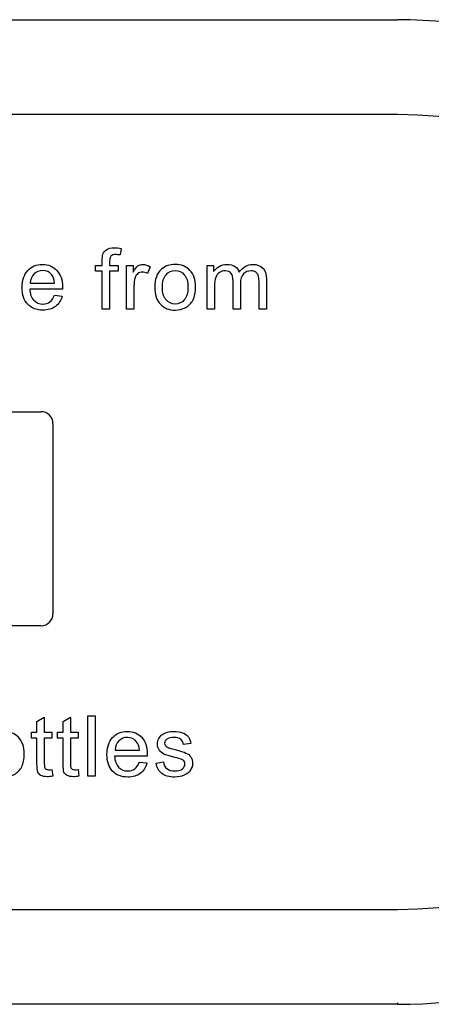
# Model space of a CAD drawing. Units: inches. Extents: x -19.2 to 19.3, y -47.3 to 12.6.
# Drawn here: x 15.2 to 16.3, y 6.3 to 8.8 of the extents above; entities that cross this region are included whole.
import ezdxf

# ---------------------------------------------------------------- set-up
doc = ezdxf.new("R2010")
doc.units = ezdxf.units.IN
doc.header["$MEASUREMENT"] = 0
doc.layers.add('70', color=7, linetype='Continuous')
doc.layers.add('Default', color=7, linetype='Continuous')

msp = doc.modelspace()

# ---------------------------------------------------------------- linework, layer by layer
at = {"layer": '70', "color": 7, "linetype": 'Continuous'}
for p, q in [((2.4553, 8.7977), (16.2053, 8.7977)), ((16.2053, 8.5568), (2.4553, 8.5568)), ((15.5041, 8.2167), (15.5013, 8.2003)), ((15.439, 8.1593), (15.439, 8.1739)), ((15.439, 8.1739), (15.4557, 8.1739)), ((15.4557, 8.1593), (15.439, 8.1593)), ((15.4557, 8.0627), (15.4557, 8.1593)), ((15.4746, 8.1739), (15.4961, 8.1739)), ((15.4746, 8.1593), (15.4746, 8.0627)), ((15.4961, 8.1593), (15.4746, 8.1593)), ((15.4961, 8.1739), (15.4961, 8.1593)), ((15.5175, 8.0627), (15.5175, 8.1739)), ((15.5175, 8.1739), (15.5345, 8.1739)), ((15.5345, 8.1739), (15.5345, 8.157)), ((15.5778, 8.1703), (15.5711, 8.153)), ((15.7219, 8.0627), (15.7219, 8.1739)), ((15.7219, 8.1739), (15.7386, 8.1739)), ((15.7386, 8.1739), (15.7386, 8.1581)), ((15.2731, 8.1289), (15.3348, 8.1289)), ((15.3548, 8.1134), (15.2719, 8.1134)), ((15.3346, 8.0984), (15.3543, 8.0961)), ((15.4746, 8.0627), (15.4557, 8.0627)), ((15.5364, 8.0627), (15.5175, 8.0627)), ((15.7408, 8.0627), (15.7219, 8.0627)), ((15.8067, 8.0627), (15.7879, 8.0627)), ((15.8726, 8.0627), (15.8538, 8.0627)), ((15.2902, 7.0158), (15.3089, 7.0271)), ((15.3089, 7.0271), (15.3089, 6.9883)), ((15.3566, 7.0158), (15.3753, 7.0271)), ((15.3753, 7.0271), (15.3753, 6.9883)), ((15.4194, 6.8771), (15.4194, 7.0304)), ((15.4194, 7.0304), (15.4381, 7.0304)), ((15.4381, 7.0304), (15.4381, 6.8771)), ((15.2902, 6.9883), (15.2902, 7.0158)), ((15.3566, 6.9883), (15.3566, 7.0158)), ((15.2761, 6.9738), (15.2761, 6.9883)), ((15.2761, 6.9883), (15.2902, 6.9883)), ((15.3089, 6.9883), (15.3281, 6.9883)), ((15.3281, 6.9883), (15.3281, 6.9738)), ((15.3425, 6.9738), (15.3425, 6.9883)), ((15.3425, 6.9883), (15.3566, 6.9883)), ((15.3753, 6.9883), (15.3944, 6.9883)), ((15.3944, 6.9883), (15.3944, 6.9738)), ((15.2902, 6.9738), (15.2761, 6.9738)), ((15.3281, 6.9738), (15.3089, 6.9738)), ((15.3566, 6.9738), (15.3425, 6.9738)), ((15.3944, 6.9738), (15.3753, 6.9738)), ((15.6809, 6.9597), (15.6625, 6.9574)), ((15.57, 6.9278), (15.4872, 6.9278)), ((15.4884, 6.9433), (15.5501, 6.9433)), ((15.5499, 6.9129), (15.5694, 6.9105)), ((15.5926, 6.9102), (15.6112, 6.9132)), ((15.3281, 6.8938), (15.3304, 6.8772)), ((15.3944, 6.8938), (15.3968, 6.8772)), ((15.4381, 6.8771), (15.4194, 6.8771)), ((2.4553, 6.5386), (16.2053, 6.5386)), ((16.2053, 6.3013), (16.2053, 6.2977)), ((16.2053, 6.2977), (2.4553, 6.2977))]:
    msp.add_line(p, q, dxfattribs=at)
for radius in [1.25, 1.0091]:
    msp.add_arc((16.2053, 7.5477), radius, 270, 90, dxfattribs=at)
for points, knots in [([(15.4557, 8.1739), (15.4557, 8.1778), (15.4557, 8.1817), (15.4557, 8.1857), (15.4557, 8.1931), (15.4564, 8.1986), (15.4578, 8.2023), (15.4595, 8.2072), (15.4628, 8.211), (15.4719, 8.2171), (15.4783, 8.2187), (15.4919, 8.2187), (15.4977, 8.2179), (15.5041, 8.2167)], [0, 0, 0, 0, 0.14441, 0.14441, 0.14441, 0.34976, 0.34976, 0.34976, 0.595879, 0.595879, 0.841998, 0.841998, 1, 1, 1, 1]), ([(15.5013, 8.2003), (15.4974, 8.2009), (15.4937, 8.2014), (15.4846, 8.2014), (15.4805, 8.2001), (15.4781, 8.1977), (15.4757, 8.1952), (15.4746, 8.1908), (15.4746, 8.184), (15.4746, 8.1806), (15.4746, 8.1773), (15.4746, 8.1739)], [0, 0, 0, 0, 0.186731, 0.186731, 0.494289, 0.494289, 0.494289, 0.79084, 0.79084, 0.79084, 1, 1, 1, 1]), ([(15.3543, 8.0961), (15.3511, 8.0847), (15.3455, 8.0759), (15.3372, 8.0696), (15.3289, 8.0634), (15.3183, 8.0602), (15.2892, 8.0602), (15.2763, 8.0652), (15.2668, 8.0752), (15.2573, 8.0852), (15.2525, 8.0992), (15.2525, 8.136), (15.2573, 8.1504), (15.267, 8.1608), (15.2766, 8.1711), (15.289, 8.1763), (15.3192, 8.1763), (15.3314, 8.1712), (15.3407, 8.1611), (15.3502, 8.1509), (15.3549, 8.1367), (15.3549, 8.1172), (15.3548, 8.1155), (15.3548, 8.1134)], [0, 0, 0, 0, 0.096022, 0.096022, 0.096022, 0.197375, 0.197375, 0.324265, 0.324265, 0.324265, 0.460742, 0.460742, 0.601053, 0.601053, 0.601053, 0.726145, 0.726145, 0.847095, 0.847095, 0.847095, 0.991194, 0.991194, 1, 1, 1, 1]), ([(15.5345, 8.157), (15.5389, 8.1648), (15.5429, 8.17), (15.5465, 8.1725), (15.5501, 8.175), (15.5542, 8.1763), (15.5649, 8.1763), (15.5713, 8.1743), (15.5778, 8.1703)], [0, 0, 0, 0, 0.373753, 0.373753, 0.373753, 0.630216, 0.630216, 1, 1, 1, 1]), ([(15.589, 8.1183), (15.589, 8.1388), (15.5947, 8.154), (15.6061, 8.164), (15.6155, 8.1723), (15.6273, 8.1763), (15.6562, 8.1763), (15.6686, 8.1712), (15.688, 8.1513), (15.6928, 8.1374), (15.6928, 8.1055), (15.6907, 8.0942), (15.6821, 8.0779), (15.6758, 8.0715), (15.6677, 8.067), (15.6595, 8.0625), (15.6506, 8.0602), (15.6254, 8.0602), (15.6129, 8.0652), (15.5938, 8.0852), (15.589, 8.0995), (15.589, 8.1183)], [0, 0, 0, 0, 0.142916, 0.142916, 0.142916, 0.247402, 0.247402, 0.364365, 0.364365, 0.481328, 0.481328, 0.57598, 0.57598, 0.670632, 0.670632, 0.670632, 0.749053, 0.749053, 0.874527, 0.874527, 1, 1, 1, 1]), ([(15.7386, 8.1581), (15.7422, 8.1636), (15.7468, 8.168), (15.7526, 8.1713), (15.7583, 8.1746), (15.765, 8.1763), (15.7806, 8.1763), (15.7874, 8.1746), (15.7926, 8.1711), (15.7979, 8.1676), (15.8016, 8.1629), (15.8038, 8.1568)], [0, 0, 0, 0, 0.243357, 0.243357, 0.243357, 0.490122, 0.490122, 0.767733, 0.767733, 0.767733, 1, 1, 1, 1]), ([(15.8038, 8.1568), (15.8126, 8.1698), (15.8241, 8.1763), (15.8492, 8.1763), (15.8578, 8.1732), (15.8637, 8.1671), (15.8696, 8.161), (15.8726, 8.1516), (15.8726, 8.1389), (15.8726, 8.1135), (15.8726, 8.0881), (15.8726, 8.0627)], [0, 0, 0, 0, 0.221497, 0.221497, 0.393596, 0.393596, 0.393596, 0.56622, 0.56622, 0.56622, 1, 1, 1, 1]), ([(15.3348, 8.1289), (15.334, 8.1382), (15.3317, 8.1451), (15.3278, 8.1499), (15.3219, 8.1572), (15.314, 8.1607), (15.3046, 8.1608), (15.2959, 8.1609), (15.2887, 8.1579), (15.2829, 8.1521), (15.277, 8.1462), (15.2737, 8.1385), (15.2731, 8.1289)], [0, 0, 0, 0, 0.227837, 0.227837, 0.227837, 0.496316, 0.496316, 0.496316, 0.73949, 0.73949, 0.73949, 1, 1, 1, 1]), ([(15.3348, 8.1289), (15.334, 8.1382), (15.3317, 8.1451), (15.3278, 8.1499), (15.3219, 8.1572), (15.314, 8.1607), (15.3046, 8.1608), (15.2959, 8.1609), (15.2887, 8.1579), (15.2829, 8.1521), (15.277, 8.1462), (15.2737, 8.1385), (15.2731, 8.1289)], [0, 0, 0, 0, 0.227837, 0.227837, 0.227837, 0.496316, 0.496316, 0.496316, 0.73949, 0.73949, 0.73949, 1, 1, 1, 1]), ([(15.5711, 8.153), (15.5666, 8.1555), (15.562, 8.1569), (15.5534, 8.1569), (15.5497, 8.1556), (15.5464, 8.1532), (15.5431, 8.1507), (15.5408, 8.1473), (15.5394, 8.1429), (15.5372, 8.1362), (15.5364, 8.1287), (15.5364, 8.1208), (15.5364, 8.1014), (15.5364, 8.082), (15.5364, 8.0627)], [0, 0, 0, 0, 0.115986, 0.115986, 0.219085, 0.219085, 0.219085, 0.325161, 0.325161, 0.325161, 0.512762, 0.512762, 0.512762, 1, 1, 1, 1]), ([(15.6084, 8.1183), (15.6084, 8.104), (15.6115, 8.0934), (15.6177, 8.0864), (15.6239, 8.0794), (15.6315, 8.0757), (15.6409, 8.0758), (15.6503, 8.0759), (15.658, 8.0793), (15.6641, 8.0864), (15.6703, 8.0936), (15.6734, 8.1043), (15.6734, 8.1326), (15.6703, 8.1431), (15.6641, 8.1501), (15.6579, 8.1572), (15.6502, 8.1607), (15.6409, 8.1608), (15.6315, 8.1609), (15.6238, 8.1573), (15.6177, 8.1502), (15.6115, 8.1431), (15.6084, 8.1325), (15.6084, 8.1183)], [0, 0, 0, 0, 0.140587, 0.140587, 0.140587, 0.249945, 0.249945, 0.249945, 0.359252, 0.359252, 0.359252, 0.504834, 0.504834, 0.640306, 0.640306, 0.640306, 0.749653, 0.749653, 0.749653, 0.859053, 0.859053, 0.859053, 1, 1, 1, 1]), ([(15.7879, 8.0627), (15.7879, 8.0867), (15.7879, 8.1107), (15.7879, 8.1348), (15.7879, 8.1431), (15.7864, 8.1494), (15.7803, 8.1578), (15.7752, 8.1599), (15.763, 8.1599), (15.7581, 8.1585), (15.7536, 8.1557), (15.749, 8.1529), (15.7458, 8.1488), (15.7438, 8.1434), (15.7419, 8.138), (15.7408, 8.1303), (15.7408, 8.1202), (15.7408, 8.101), (15.7408, 8.0818), (15.7408, 8.0627)], [0, 0, 0, 0, 0.325737, 0.325737, 0.325737, 0.410929, 0.410929, 0.496121, 0.496121, 0.561268, 0.561268, 0.561268, 0.63377, 0.63377, 0.63377, 0.740083, 0.740083, 0.740083, 1, 1, 1, 1]), ([(15.7879, 8.0627), (15.7879, 8.0867), (15.7879, 8.1107), (15.7879, 8.1348), (15.7879, 8.1431), (15.7864, 8.1494), (15.7803, 8.1578), (15.7752, 8.1599), (15.763, 8.1599), (15.7581, 8.1585), (15.7536, 8.1557), (15.749, 8.1529), (15.7458, 8.1488), (15.7438, 8.1434), (15.7419, 8.138), (15.7408, 8.1303), (15.7408, 8.1202), (15.7408, 8.101), (15.7408, 8.0818), (15.7408, 8.0627)], [0, 0, 0, 0, 0.325737, 0.325737, 0.325737, 0.410929, 0.410929, 0.496121, 0.496121, 0.561268, 0.561268, 0.561268, 0.63377, 0.63377, 0.63377, 0.740083, 0.740083, 0.740083, 1, 1, 1, 1]), ([(15.8538, 8.0627), (15.8538, 8.086), (15.8538, 8.1093), (15.8538, 8.1326), (15.8538, 8.1401), (15.8532, 8.1456), (15.852, 8.1488), (15.8507, 8.1522), (15.8485, 8.1548), (15.8454, 8.1569), (15.8422, 8.1589), (15.8383, 8.1599), (15.8261, 8.1599), (15.8197, 8.1573), (15.8093, 8.1469), (15.8067, 8.1385), (15.8067, 8.1271), (15.8067, 8.1056), (15.8067, 8.0841), (15.8067, 8.0627)], [0, 0, 0, 0, 0.315487, 0.315487, 0.315487, 0.389292, 0.389292, 0.389292, 0.437118, 0.437118, 0.437118, 0.496521, 0.496521, 0.602893, 0.602893, 0.709266, 0.709266, 0.709266, 1, 1, 1, 1]), ([(15.8538, 8.0627), (15.8538, 8.086), (15.8538, 8.1093), (15.8538, 8.1326), (15.8538, 8.1401), (15.8532, 8.1456), (15.852, 8.1488), (15.8507, 8.1522), (15.8485, 8.1548), (15.8454, 8.1569), (15.8422, 8.1589), (15.8383, 8.1599), (15.8261, 8.1599), (15.8197, 8.1573), (15.8093, 8.1469), (15.8067, 8.1385), (15.8067, 8.1271), (15.8067, 8.1056), (15.8067, 8.0841), (15.8067, 8.0627)], [0, 0, 0, 0, 0.315487, 0.315487, 0.315487, 0.389292, 0.389292, 0.389292, 0.437118, 0.437118, 0.437118, 0.496521, 0.496521, 0.602893, 0.602893, 0.709266, 0.709266, 0.709266, 1, 1, 1, 1]), ([(15.2719, 8.1134), (15.2726, 8.1012), (15.2761, 8.0919), (15.2823, 8.0854), (15.2884, 8.0789), (15.2962, 8.0757), (15.3054, 8.0758), (15.3123, 8.0759), (15.3182, 8.0775), (15.3231, 8.0811), (15.328, 8.0847), (15.3318, 8.0905), (15.3346, 8.0984)], [0, 0, 0, 0, 0.317148, 0.317148, 0.317148, 0.585177, 0.585177, 0.585177, 0.780653, 0.780653, 0.780653, 1, 1, 1, 1]), ([(15.154, 6.9327), (15.154, 6.9533), (15.1597, 6.9685), (15.1711, 6.9784), (15.1805, 6.9867), (15.1923, 6.9908), (15.2212, 6.9908), (15.2336, 6.9857), (15.2529, 6.9657), (15.2578, 6.9519), (15.2578, 6.92), (15.2557, 6.9087), (15.2471, 6.8924), (15.2408, 6.886), (15.2327, 6.8815), (15.2245, 6.877), (15.2156, 6.8747), (15.1904, 6.8747), (15.1779, 6.8797), (15.1588, 6.8996), (15.154, 6.914), (15.154, 6.9327)], [0, 0, 0, 0, 0.142916, 0.142916, 0.142916, 0.247402, 0.247402, 0.364365, 0.364365, 0.481328, 0.481328, 0.57598, 0.57598, 0.670632, 0.670632, 0.670632, 0.749053, 0.749053, 0.874527, 0.874527, 1, 1, 1, 1]), ([(15.5694, 6.9105), (15.5664, 6.8991), (15.5608, 6.8904), (15.5524, 6.884), (15.5442, 6.8778), (15.5336, 6.8747), (15.5045, 6.8747), (15.4915, 6.8797), (15.4821, 6.8896), (15.4725, 6.8997), (15.4678, 6.9137), (15.4678, 6.9504), (15.4726, 6.9649), (15.4822, 6.9753), (15.4917, 6.9857), (15.5043, 6.9908), (15.5345, 6.9908), (15.5466, 6.9857), (15.556, 6.9756), (15.5654, 6.9655), (15.5701, 6.9512), (15.5701, 6.9317), (15.57, 6.93), (15.57, 6.9278)], [0, 0, 0, 0, 0.095895, 0.095895, 0.095895, 0.197242, 0.197242, 0.324124, 0.324124, 0.324124, 0.460524, 0.460524, 0.600756, 0.600756, 0.600756, 0.726011, 0.726011, 0.847118, 0.847118, 0.847118, 0.991195, 0.991195, 1, 1, 1, 1]), ([(15.5501, 6.9433), (15.5493, 6.9527), (15.5469, 6.9596), (15.5431, 6.9644), (15.5371, 6.9717), (15.5293, 6.9752), (15.5198, 6.9753), (15.5112, 6.9754), (15.504, 6.9723), (15.498, 6.9665), (15.4922, 6.9608), (15.489, 6.953), (15.4884, 6.9433)], [0, 0, 0, 0, 0.227715, 0.227715, 0.227715, 0.49605, 0.49605, 0.49605, 0.739939, 0.739939, 0.739939, 1, 1, 1, 1]), ([(15.5501, 6.9433), (15.5493, 6.9527), (15.5469, 6.9596), (15.5431, 6.9644), (15.5371, 6.9717), (15.5293, 6.9752), (15.5198, 6.9753), (15.5112, 6.9754), (15.504, 6.9723), (15.498, 6.9665), (15.4922, 6.9608), (15.489, 6.953), (15.4884, 6.9433)], [0, 0, 0, 0, 0.227715, 0.227715, 0.227715, 0.49605, 0.49605, 0.49605, 0.739939, 0.739939, 0.739939, 1, 1, 1, 1]), ([(15.6625, 6.9574), (15.6616, 6.963), (15.6591, 6.9673), (15.6512, 6.9737), (15.6455, 6.9752), (15.6381, 6.9753), (15.6295, 6.9754), (15.6234, 6.9738), (15.6196, 6.9709), (15.6159, 6.9681), (15.6141, 6.9647), (15.6141, 6.9585), (15.6148, 6.9562), (15.6163, 6.9543), (15.6179, 6.9523), (15.6203, 6.9506), (15.6236, 6.9493), (15.6255, 6.9485), (15.631, 6.9471), (15.6403, 6.9445), (15.6536, 6.9409), (15.6629, 6.938), (15.6735, 6.9335), (15.6775, 6.9303), (15.6806, 6.9259), (15.6836, 6.9216), (15.6851, 6.9162), (15.6851, 6.9035), (15.6832, 6.8976), (15.6796, 6.8921), (15.6759, 6.8865), (15.6706, 6.8822), (15.6637, 6.8793), (15.6567, 6.8763), (15.6489, 6.8747), (15.6257, 6.8747), (15.6147, 6.8776), (15.6072, 6.8836), (15.5996, 6.8897), (15.5947, 6.8984), (15.5926, 6.9102)], [0, 0, 0, 0, 0.057608, 0.057608, 0.115215, 0.115215, 0.115215, 0.182053, 0.182053, 0.182053, 0.221735, 0.221735, 0.247474, 0.247474, 0.247474, 0.278121, 0.278121, 0.278121, 0.338076, 0.338076, 0.338076, 0.416313, 0.416313, 0.49455, 0.49455, 0.49455, 0.556805, 0.556805, 0.618072, 0.618072, 0.618072, 0.689557, 0.689557, 0.689557, 0.766292, 0.766292, 0.892996, 0.892996, 0.892996, 1, 1, 1, 1]), ([(15.6112, 6.9132), (15.6122, 6.9057), (15.6151, 6.9), (15.6199, 6.8962), (15.6247, 6.8923), (15.6314, 6.8902), (15.6401, 6.8903), (15.6487, 6.8904), (15.6551, 6.892), (15.6594, 6.8955), (15.6637, 6.8989), (15.6657, 6.9031), (15.6657, 6.912), (15.6639, 6.9154), (15.6601, 6.9179), (15.6576, 6.9195), (15.6512, 6.9216), (15.6409, 6.9243), (15.6271, 6.9278), (15.6175, 6.9307), (15.6122, 6.9332), (15.6068, 6.9358), (15.6028, 6.9393), (15.5973, 6.9483), (15.5959, 6.9533), (15.5959, 6.9637), (15.597, 6.9683), (15.5993, 6.9724), (15.6017, 6.9766), (15.6046, 6.9802), (15.6086, 6.983), (15.6115, 6.9851), (15.6155, 6.987), (15.6205, 6.9885), (15.6256, 6.9901), (15.631, 6.9908), (15.6456, 6.9908), (15.6532, 6.9894), (15.6598, 6.987), (15.6665, 6.9845), (15.6713, 6.9811), (15.6744, 6.9768), (15.6775, 6.9725), (15.6797, 6.9668), (15.6809, 6.9597)], [0, 0, 0, 0, 0.067977, 0.067977, 0.067977, 0.14231, 0.14231, 0.14231, 0.213032, 0.213032, 0.213032, 0.261961, 0.261961, 0.304643, 0.304643, 0.304643, 0.375156, 0.375156, 0.375156, 0.479569, 0.479569, 0.479569, 0.534459, 0.534459, 0.589348, 0.589348, 0.640095, 0.640095, 0.640095, 0.689286, 0.689286, 0.689286, 0.73497, 0.73497, 0.73497, 0.790176, 0.790176, 0.873469, 0.873469, 0.873469, 0.935996, 0.935996, 0.935996, 1, 1, 1, 1]), ([(15.3304, 6.8772), (15.3251, 6.8761), (15.3204, 6.8756), (15.3094, 6.8756), (15.3041, 6.8766), (15.3004, 6.8789), (15.2967, 6.8811), (15.294, 6.8838), (15.2924, 6.8874), (15.2909, 6.8909), (15.2902, 6.8983), (15.2902, 6.9097), (15.2902, 6.9311), (15.2902, 6.9524), (15.2902, 6.9738)], [0, 0, 0, 0, 0.090194, 0.090194, 0.237585, 0.237585, 0.237585, 0.329559, 0.329559, 0.329559, 0.503964, 0.503964, 0.503964, 1, 1, 1, 1]), ([(15.3089, 6.9738), (15.3089, 6.952), (15.3089, 6.9303), (15.3089, 6.9086), (15.3089, 6.9032), (15.3093, 6.8997), (15.3099, 6.8982), (15.3106, 6.8966), (15.3117, 6.8955), (15.3147, 6.8936), (15.3169, 6.8932), (15.3219, 6.8932), (15.3246, 6.8934), (15.3281, 6.8938)], [0, 0, 0, 0, 0.680635, 0.680635, 0.680635, 0.790062, 0.790062, 0.790062, 0.866403, 0.866403, 0.942744, 0.942744, 1, 1, 1, 1]), ([(15.3968, 6.8772), (15.3915, 6.8761), (15.3868, 6.8756), (15.3758, 6.8756), (15.3705, 6.8766), (15.3667, 6.8789), (15.363, 6.8811), (15.3603, 6.8838), (15.3588, 6.8874), (15.3573, 6.8909), (15.3566, 6.8983), (15.3566, 6.9097), (15.3566, 6.9311), (15.3566, 6.9524), (15.3566, 6.9738)], [0, 0, 0, 0, 0.090194, 0.090194, 0.237585, 0.237585, 0.237585, 0.329559, 0.329559, 0.329559, 0.503964, 0.503964, 0.503964, 1, 1, 1, 1]), ([(15.3753, 6.9738), (15.3753, 6.952), (15.3753, 6.9303), (15.3753, 6.9086), (15.3753, 6.9032), (15.3757, 6.8997), (15.3763, 6.8982), (15.3769, 6.8966), (15.378, 6.8955), (15.3811, 6.8936), (15.3832, 6.8932), (15.3882, 6.8932), (15.391, 6.8934), (15.3944, 6.8938)], [0, 0, 0, 0, 0.680635, 0.680635, 0.680635, 0.790062, 0.790062, 0.790062, 0.866403, 0.866403, 0.942744, 0.942744, 1, 1, 1, 1]), ([(15.4872, 6.9278), (15.4879, 6.9156), (15.4913, 6.9063), (15.4975, 6.8998), (15.5036, 6.8934), (15.5114, 6.8902), (15.5207, 6.8903), (15.5276, 6.8903), (15.5335, 6.892), (15.5383, 6.8956), (15.5432, 6.8992), (15.547, 6.9049), (15.5499, 6.9129)], [0, 0, 0, 0, 0.317284, 0.317284, 0.317284, 0.585446, 0.585446, 0.585446, 0.780065, 0.780065, 0.780065, 1, 1, 1, 1])]:
    msp.add_open_spline(points, degree=3, knots=knots, dxfattribs=at)
at = {"layer": 'Default', "color": 7, "linetype": 'Continuous'}
for p, q in [((13.5813, 7.8024), (15.3008, 7.8024)), ((15.3308, 7.7724), (15.3308, 7.2891)), ((15.3008, 7.2591), (13.5813, 7.2591))]:
    msp.add_line(p, q, dxfattribs=at)
for centre, start, end in [((15.3008, 7.7724), 0, 90), ((15.3008, 7.2891), 270, 0)]:
    msp.add_arc(centre, 0.03, start, end, dxfattribs=at)

doc.saveas('drawing.dxf')
